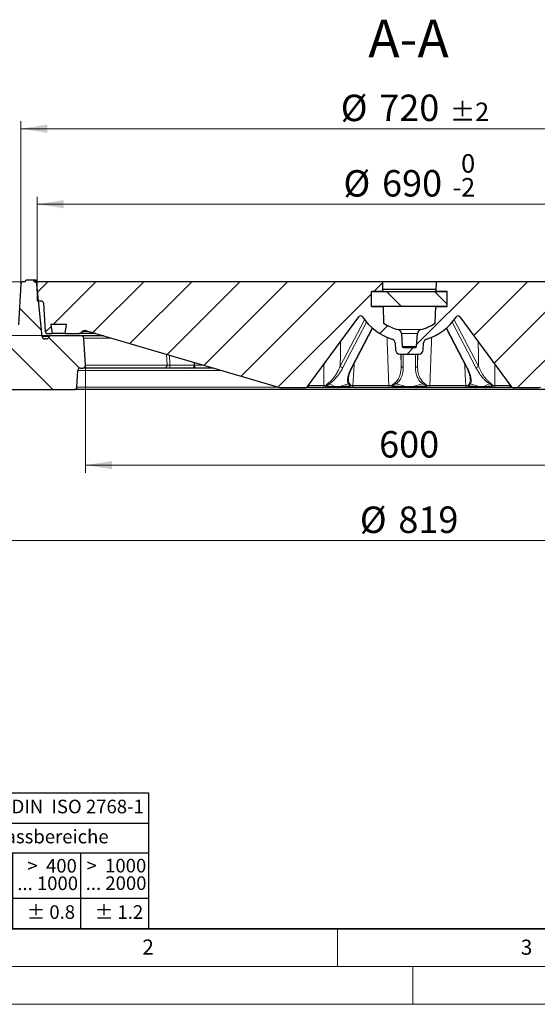
# Model space of a CAD drawing. Units: millimetres. Extents: x 0 to 420, y 0 to 297.
# Drawn here: x 73 to 141, y 0 to 130 of the extents above; entities that cross this region are included whole.
import ezdxf

# ---------------------------------------------------------------- set-up
doc = ezdxf.new("R2010")
doc.units = ezdxf.units.MM
doc.styles.add('SLDTEXTSTYLE0', font='TXT', dxfattribs={"width": 0.605})
doc.styles.add('SLDTEXTSTYLE1', font='TXT', dxfattribs={"width": 0.57})
doc.styles.add('SLDTEXTSTYLE2', font='TXT', dxfattribs={"width": 0.563})
doc.styles.add('SLDTEXTSTYLE3', font='TXT', dxfattribs={"width": 0.5525})
doc.styles.add('SLDTEXTSTYLE4', font='TXT', dxfattribs={"width": 0.575})
doc.dimstyles.new('SLDDIMSTYLE0', dxfattribs={"dimtxt": 3.5, "dimasz": 3.5, "dimexe": 0, "dimexo": 0.0625, "dimgap": 0.875, "dimtad": 1, "dimdec": 0, "dimlfac": 7, "dimrnd": 1e-09, "dimzin": 12, "dimdsep": 46, "dimtxsty": 'SLDTEXTSTYLE0', "dimsah": 1, "dimcen": 0.09, "dimadec": 0, "dimazin": 3, "dimtol": 1, "dimtm": 2, "dimtfac": 1, "dimtdec": 0, "dimtofl": 0, "dimtmove": 0, "dimatfit": 3, "dimfxl": 0, "dimfrac": 2, "dimtolj": 1, "dimarcsym": 0})
doc.dimstyles.new('SLDDIMSTYLE1', dxfattribs={"dimtxt": 3.5, "dimasz": 3.5, "dimexe": 0, "dimexo": 0.0625, "dimgap": 0.875, "dimtad": 1, "dimdec": 0, "dimlfac": 7, "dimrnd": 1e-09, "dimzin": 12, "dimdsep": 46, "dimtxsty": 'SLDTEXTSTYLE0', "dimsah": 1, "dimcen": 0.09, "dimadec": 0, "dimazin": 3, "dimtol": 1, "dimtp": 2, "dimtm": 2, "dimtfac": 1, "dimtdec": 0, "dimtofl": 0, "dimtmove": 0, "dimatfit": 3, "dimfxl": 0, "dimfrac": 2, "dimtolj": 1, "dimarcsym": 0})
doc.dimstyles.new('SLDDIMSTYLE2', dxfattribs={"dimtxt": 3.5, "dimasz": 3.5, "dimexe": 0, "dimexo": 0.0625, "dimgap": 0.875, "dimtad": 1, "dimlfac": 7, "dimrnd": 1e-09, "dimzin": 12, "dimdsep": 46, "dimtxsty": 'SLDTEXTSTYLE0', "dimsah": 1, "dimcen": 0.09, "dimadec": 0, "dimazin": 3, "dimtfac": 1, "dimtdec": 3, "dimtmove": 0, "dimatfit": 0, "dimfxl": 0, "dimfrac": 2, "dimtolj": 1, "dimtzin": 12, "dimarcsym": 0})
doc.dimstyles.new('SLDDIMSTYLE3', dxfattribs={"dimtxt": 3.5, "dimasz": 3.5, "dimexe": 0, "dimexo": 0.0625, "dimgap": 0.875, "dimtad": 1, "dimdec": 0, "dimlfac": 7, "dimrnd": 1e-09, "dimzin": 12, "dimdsep": 46, "dimtxsty": 'SLDTEXTSTYLE0', "dimsah": 1, "dimcen": 0.09, "dimadec": 0, "dimazin": 3, "dimtfac": 1, "dimtdec": 3, "dimtofl": 0, "dimtmove": 0, "dimatfit": 3, "dimfxl": 0, "dimfrac": 2, "dimtolj": 1, "dimtzin": 12, "dimarcsym": 0})
pattern_1 = [(135, (0, 0), (-3.175, -3.175), [])]

# ---------------------------------------------------------------- blocks, each defined once
blk = doc.blocks.new('SW_NOTE_0')
at = {"color": 0, "linetype": 'Continuous', "lineweight": 18, "insert": (0, 2.32), "char_height": 1.8, "attachment_point": 1, "style": 'SLDTEXTSTYLE0'}
blk.add_mtext('Allgemeintoleranzen für Längenmasse            DIN  ISO 2768-1', dxfattribs=at)
blk = doc.blocks.new('SW_NOTE_0_1')
at = {"color": 0, "linetype": 'Continuous', "lineweight": 18, "insert": (0.67, 2.32), "char_height": 1.8, "attachment_point": 1, "style": 'SLDTEXTSTYLE0'}
blk.add_mtext('Abmasse in mm für Nennmassbereiche', dxfattribs=at)
blk = doc.blocks.new('SW_NOTE_0_2')
at = {"color": 0, "linetype": 'Continuous', "lineweight": 18, "insert": (0, 2.32), "char_height": 1.8, "attachment_point": 1, "style": 'SLDTEXTSTYLE0'}
blk.add_mtext('m  (mittel)', dxfattribs=at)
blk = doc.blocks.new('SW_NOTE_0_3')
at = {"color": 0, "linetype": 'Continuous', "lineweight": 18, "char_height": 1.8, "attachment_point": 3}
for s, insert, style in [('>  120', (6.86, 2.32), 'SLDTEXTSTYLE1'), ('... 400', (6.88, 0), 'SLDTEXTSTYLE0')]:
    blk.add_mtext(s, dxfattribs=dict(at, insert=insert, style=style))
blk = doc.blocks.new('SW_NOTE_0_4')
at = {"color": 0, "linetype": 'Continuous', "lineweight": 18, "insert": (0, 2.32), "char_height": 1.8, "attachment_point": 1, "style": 'SLDTEXTSTYLE0'}
blk.add_mtext('± 0.1', dxfattribs=at)
blk = doc.blocks.new('SW_NOTE_0_5')
at = {"color": 0, "linetype": 'Continuous', "lineweight": 18, "insert": (0, 2.32), "char_height": 1.8, "attachment_point": 1, "style": 'SLDTEXTSTYLE0'}
blk.add_mtext('± 0.2', dxfattribs=at)
blk = doc.blocks.new('SW_NOTE_0_6')
at = {"color": 0, "linetype": 'Continuous', "lineweight": 18, "insert": (0, 2.32), "char_height": 1.8, "attachment_point": 1, "style": 'SLDTEXTSTYLE0'}
blk.add_mtext('± 0.3', dxfattribs=at)
blk = doc.blocks.new('SW_NOTE_0_7')
at = {"color": 0, "linetype": 'Continuous', "lineweight": 18, "insert": (0, 2.32), "char_height": 1.8, "attachment_point": 1, "style": 'SLDTEXTSTYLE0'}
blk.add_mtext('± 0.5', dxfattribs=at)
blk = doc.blocks.new('SW_NOTE_0_8')
at = {"color": 0, "linetype": 'Continuous', "lineweight": 18, "insert": (0, 2.32), "char_height": 1.8, "attachment_point": 1, "style": 'SLDTEXTSTYLE0'}
blk.add_mtext('± 0.8', dxfattribs=at)
blk = doc.blocks.new('SW_NOTE_0_9')
at = {"color": 0, "linetype": 'Continuous', "lineweight": 18, "insert": (0, 2.32), "char_height": 1.8, "attachment_point": 1, "style": 'SLDTEXTSTYLE0'}
blk.add_mtext('± 0.1', dxfattribs=at)
blk = doc.blocks.new('SW_NOTE_0_10')
at = {"color": 0, "linetype": 'Continuous', "lineweight": 18, "char_height": 1.8, "attachment_point": 1, "style": 'SLDTEXTSTYLE0'}
for s, insert in [('Genauig -', (0, 2.32)), ('keitsgrad', (0, 0))]:
    blk.add_mtext(s, dxfattribs=dict(at, insert=insert))
blk = doc.blocks.new('SW_NOTE_0_11')
at = {"color": 0, "linetype": 'Continuous', "lineweight": 18, "char_height": 1.8, "attachment_point": 3}
for s, insert, style in [('>  400', (6.86, 2.32), 'SLDTEXTSTYLE1'), ('... 1000', (7.02, 0), 'SLDTEXTSTYLE0')]:
    blk.add_mtext(s, dxfattribs=dict(at, insert=insert, style=style))
blk = doc.blocks.new('SW_NOTE_0_12')
at = {"color": 0, "linetype": 'Continuous', "lineweight": 18, "char_height": 1.8, "attachment_point": 3}
for s, insert, style in [('>  30', (5.51, 2.32), 'SLDTEXTSTYLE2'), ('... 120', (5.66, 0), 'SLDTEXTSTYLE0')]:
    blk.add_mtext(s, dxfattribs=dict(at, insert=insert, style=style))
blk = doc.blocks.new('SW_NOTE_0_13')
at = {"color": 0, "linetype": 'Continuous', "lineweight": 18, "char_height": 1.8, "attachment_point": 3}
for s, insert, style in [('>  3', (4.16, 2.32), 'SLDTEXTSTYLE3'), ('... 6', (4.25, 0), 'SLDTEXTSTYLE0')]:
    blk.add_mtext(s, dxfattribs=dict(at, insert=insert, style=style))
blk = doc.blocks.new('SW_NOTE_0_14')
at = {"color": 0, "linetype": 'Continuous', "lineweight": 18, "char_height": 1.8, "attachment_point": 3, "style": 'SLDTEXTSTYLE0'}
for s, insert in [('0.5', (3.38, 2.32)), ('... 3', (3.45, 0))]:
    blk.add_mtext(s, dxfattribs=dict(at, insert=insert))
blk = doc.blocks.new('SW_NOTE_0_15')
at = {"color": 0, "linetype": 'Continuous', "lineweight": 18, "char_height": 1.8, "attachment_point": 3}
for s, insert, style in [('>  6', (4.16, 2.32), 'SLDTEXTSTYLE3'), ('... 30', (4.25, 0), 'SLDTEXTSTYLE0')]:
    blk.add_mtext(s, dxfattribs=dict(at, insert=insert, style=style))
blk = doc.blocks.new('SW_NOTE_0_16')
at = {"color": 0, "linetype": 'Continuous', "lineweight": 18, "char_height": 1.8, "attachment_point": 3}
for s, insert, style in [('>  1000', (8.21, 2.32), 'SLDTEXTSTYLE4'), ('... 2000', (8.24, 0), 'SLDTEXTSTYLE0')]:
    blk.add_mtext(s, dxfattribs=dict(at, insert=insert, style=style))
blk = doc.blocks.new('SW_NOTE_0_17')
at = {"color": 0, "linetype": 'Continuous', "lineweight": 18, "insert": (0, 2.32), "char_height": 1.8, "attachment_point": 1, "style": 'SLDTEXTSTYLE0'}
blk.add_mtext('± 1.2', dxfattribs=at)
blk = doc.blocks.new('Allg-Toleranz-mittel')
at = {"color": 7}
for p, q in [((0, 18), (0, 0)), ((0, 18), (70, 18)), ((70, 18), (70, 0)), ((0, 14), (70, 14)), ((12, 14), (12, 0)), ((70, 10), (12, 10)), ((20, 10), (20, 0)), ((28, 10), (28, 0)), ((36, 10), (36, 0)), ((44, 10), (44, 0)), ((52, 10), (52, 0)), ((70, 4), (0, 4)), ((70, 0), (0, 0))]:
    blk.add_line(p, q, dxfattribs=at)
blk.add_line((61, 10), (61, 0))
at = {"color": 7, "linetype": 'Continuous', "lineweight": 18}
for name, p in [('SW_NOTE_0', (1.37, 14.78)), ('SW_NOTE_0_1', (19.49, 10.8)), ('SW_NOTE_0_10', (0.75, 8.99)), ('SW_NOTE_0_14', (14.65, 6.96)), ('SW_NOTE_0_13', (21.94, 6.95)), ('SW_NOTE_0_15', (30.52, 6.96)), ('SW_NOTE_0_12', (37.83, 6.96)), ('SW_NOTE_0_3', (44.66, 6.94)), ('SW_NOTE_0_11', (53.64, 6.93)), ('SW_NOTE_0_16', (61.48, 6.95)), ('SW_NOTE_0_2', (0.71, 0.8)), ('SW_NOTE_0_9', (13.37, 0.8)), ('SW_NOTE_0_4', (21.4, 0.8)), ('SW_NOTE_0_5', (29.34, 0.8)), ('SW_NOTE_0_6', (37.35, 0.79)), ('SW_NOTE_0_7', (45.35, 0.8)), ('SW_NOTE_0_8', (53.85, 0.8)), ('SW_NOTE_0_17', (62.87, 0.8))]:
    blk.add_blockref(name, p, dxfattribs=at)
blk = doc.blocks.new('_D')
at = {"color": 7, "linetype": 'Continuous', "lineweight": 0}
for p, q in [((75.24, 95.81), (75.24, 106.98)), ((173.81, 95.81), (173.81, 106.98)), ((75.24, 105.98), (173.81, 105.98))]:
    blk.add_line(p, q, dxfattribs=at)
at = {"color": 7, "linetype": 'Continuous', "lineweight": 18}
for points in [[(75.24, 105.98), (78.74, 105.44), (78.74, 106.52)], [(173.81, 105.98), (170.31, 106.52), (170.31, 105.44)]]:
    blk.add_solid(points, dxfattribs=at)
at = {"color": 7, "linetype": 'Continuous', "lineweight": 18, "attachment_point": 1, "style": 'SLDTEXTSTYLE0'}
for s, insert, char_height in [('0', (131.38, 112.61), 2.45), ('%%c', (115.8, 110.49), 3.5), ('690', (120.91, 110.5), 3.5), ('2', (131.38, 109.45), 2.45), ('-', (130.26, 109.45), 2.45)]:
    blk.add_mtext(s, dxfattribs=dict(at, insert=insert, char_height=char_height))
blk = doc.blocks.new('_D_1')
at = {"color": 7, "linetype": 'Continuous', "lineweight": 0}
for p, q in [((73.07, 95.47), (73.07, 116.98)), ((175.98, 95.47), (175.98, 116.98)), ((175.98, 115.98), (73.07, 115.98))]:
    blk.add_line(p, q, dxfattribs=at)
at = {"color": 7, "linetype": 'Continuous', "lineweight": 18}
for points in [[(73.07, 115.98), (76.57, 115.44), (76.57, 116.52)], [(175.98, 115.98), (172.48, 116.52), (172.48, 115.44)]]:
    blk.add_solid(points, dxfattribs=at)
at = {"color": 7, "linetype": 'Continuous', "lineweight": 18, "attachment_point": 1, "style": 'SLDTEXTSTYLE0'}
for s, insert, char_height in [('%%c', (115.44, 120.49), 3.5), ('720', (120.54, 120.5), 3.5), ('±2', (129.9, 119.45), 2.45)]:
    blk.add_mtext(s, dxfattribs=dict(at, insert=insert, char_height=char_height))
blk = doc.blocks.new('_D_2')
at = {"color": 7, "linetype": 'Continuous', "lineweight": 0}
for p, q in [((61.46, 95.71), (61.46, 102.44)), ((73.57, 95.71), (60.46, 95.71)), ((61.46, 95.71), (61.46, 88.57)), ((76.74, 88.57), (60.46, 88.57)), ((61.46, 88.57), (61.46, 81.84))]:
    blk.add_line(p, q, dxfattribs=at)
at = {"color": 7, "linetype": 'Continuous', "lineweight": 18}
for points in [[(61.46, 95.71), (62, 99.21), (60.92, 99.21)], [(61.46, 88.57), (60.92, 85.07), (62, 85.07)]]:
    blk.add_solid(points, dxfattribs=at)
at = {"color": 7, "linetype": 'Continuous', "lineweight": 18, "insert": (56.95, 89.46), "char_height": 3.5, "attachment_point": 1, "rotation": 90, "style": 'SLDTEXTSTYLE0'}
blk.add_mtext('50', dxfattribs=at)
blk = doc.blocks.new('_D_3')
at = {"color": 7, "linetype": 'Continuous', "lineweight": 0}
for p, q in [((81.65, 84.56), (81.65, 70.42)), ((167.41, 84.56), (167.41, 70.42)), ((81.65, 71.42), (167.41, 71.42))]:
    blk.add_line(p, q, dxfattribs=at)
at = {"color": 7, "linetype": 'Continuous', "lineweight": 18}
for points in [[(81.65, 71.42), (85.15, 70.88), (85.15, 71.96)], [(167.41, 71.42), (163.91, 71.96), (163.91, 70.88)]]:
    blk.add_solid(points, dxfattribs=at)
at = {"color": 7, "linetype": 'Continuous', "lineweight": 18, "insert": (120.52, 75.93), "char_height": 3.5, "attachment_point": 1, "style": 'SLDTEXTSTYLE0'}
blk.add_mtext('600', dxfattribs=at)
blk = doc.blocks.new('_D_5')
at = {"color": 7, "linetype": 'Continuous', "lineweight": 0}
for p, q in [((66, 81.71), (66, 60.42)), ((183.06, 81.71), (183.06, 60.42)), ((183.06, 61.42), (66, 61.42))]:
    blk.add_line(p, q, dxfattribs=at)
at = {"color": 7, "linetype": 'Continuous', "lineweight": 18}
for points in [[(66, 61.42), (69.5, 60.88), (69.5, 61.96)], [(183.06, 61.42), (179.56, 61.96), (179.56, 60.88)]]:
    blk.add_solid(points, dxfattribs=at)
at = {"color": 7, "linetype": 'Continuous', "lineweight": 18, "char_height": 3.5, "attachment_point": 1, "style": 'SLDTEXTSTYLE0'}
for s, insert in [('%%c', (117.97, 65.93)), ('819', (123.07, 65.94))]:
    blk.add_mtext(s, dxfattribs=dict(at, insert=insert))

msp = doc.modelspace()

# ---------------------------------------------------------------- hatches: boundary and pattern name
at = {"linetype": 'Continuous', "lineweight": 18}
h = msp.add_hatch(dxfattribs=at)
h.set_pattern_fill('DIN 201 Grauguss', angle=90, style=0, pattern_type=2)
h.set_pattern_definition(pattern_1)
edge = h.paths.add_edge_path(flags=0)
edge.add_line((72.7903, 89.9945), (66.8687, 88.8161))
edge.add_arc((66.9384, 88.4659), 0.3571, 101.254642, 175)
edge.add_line((66.5826, 88.497), (65.9977, 81.8114))
edge.add_arc((66.3535, 81.7802), 0.3571, 175, 270)
edge.add_line((66.3535, 81.4231), (80.1526, 81.4231))
edge.add_arc((80.1526, 81.7802), 0.3571, 270, 357.137595)
edge.add_line((80.5093, 81.7624), (80.6182, 83.9409))
edge.add_arc((80.9749, 83.9231), 0.3571, 90, 177.137595, ccw=False)
edge.add_line((80.9749, 84.2802), (81.2891, 84.2802))
edge.add_arc((81.2891, 84.6377), 0.3575, 270, 363.757029)
edge.add_line((81.6458, 84.6611), (81.4113, 88.2322))
edge.add_arc((81.055, 88.2088), 0.3571, 3.757029, 90)
edge.add_line((81.055, 88.5659), (76.8445, 88.5659))
edge.add_line((76.8445, 88.5659), (76.8274, 88.4446))
edge.add_arc((76.4738, 88.4945), 0.3571, 270, 351.968948, ccw=False)
edge.add_line((76.4738, 88.1374), (76.2514, 88.1374))
edge.add_arc((76.2514, 88.4945), 0.3571, 185.790002, 270, ccw=False)
edge.add_line((75.896, 88.4585), (75.1934, 95.3877))
edge.add_arc((74.8381, 95.3517), 0.3571, 5.790002, 90)
edge.add_line((74.8381, 95.7088), (74.8137, 95.7088))
edge.add_line((74.8137, 95.7088), (74.7563, 95.9231))
edge.add_line((74.7563, 95.9231), (73.7283, 95.9231))
edge.add_line((73.7283, 95.9231), (73.6709, 95.7088))
edge.add_line((73.6709, 95.7088), (73.4295, 95.7088))
edge.add_arc((73.4295, 95.3517), 0.3571, 90, 176.991461)
edge.add_line((73.0728, 95.3704), (72.7903, 89.9945))
h = msp.add_hatch(dxfattribs=at)
h.set_pattern_fill('DIN 201 Grauguss', style=0, pattern_type=2)
h.set_pattern_definition([(45, (0, 0), (-3.175, 3.175), [])])
edge = h.paths.add_edge_path(flags=0)
edge.add_arc((130.994, 90.9148), 0.2857, 36.253838, 146.14994, ccw=False)
edge.add_line((131.2244, 91.0838), (138.0138, 81.8256))
edge.add_arc((138.2442, 81.9945), 0.2857, 216.253838, 270)
edge.add_line((138.2442, 81.7088), (141.4657, 81.7088))
edge.add_arc((141.4657, 83.1374), 1.4286, 270, 286.347572)
edge.add_line((141.8678, 81.7666), (167.2609, 89.2149))
edge.add_arc((167.4619, 88.5295), 0.7143, 37.435415, 106.347572, ccw=False)
edge.add_arc((168.256, 89.1374), 0.2857, 217.435415, 270)
edge.add_line((168.256, 88.8517), (170.0994, 88.8517))
edge.add_line((170.0994, 88.8517), (169.9071, 90.0659))
edge.add_line((169.9071, 90.0659), (172.006, 90.0659))
edge.add_line((172.006, 90.0659), (171.8137, 88.8517))
edge.add_line((171.8137, 88.8517), (172.4712, 88.8517))
edge.add_arc((172.4712, 89.1374), 0.2857, 270, 357)
edge.add_line((172.7565, 89.1224), (172.9527, 92.8666))
edge.add_arc((173.238, 92.8517), 0.2857, 90, 177, ccw=False)
edge.add_line((173.238, 93.1374), (173.7464, 93.1374))
edge.add_line((173.7464, 93.1374), (173.8137, 95.7088))
edge.add_line((173.8137, 95.7088), (128.0994, 95.7088))
edge.add_line((128.0994, 95.7088), (128.0658, 94.4231))
edge.add_line((128.0658, 94.4231), (129.528, 94.4231))
edge.add_line((129.528, 94.4231), (129.528, 92.4231))
edge.add_line((129.528, 92.4231), (128.0134, 92.4231))
edge.add_line((128.0134, 92.4231), (127.9562, 90.2407))
edge.add_arc((124.528, 95.2517), 6.0714, 284.190294, 304.378104, ccw=False)
edge.add_arc((126.1565, 88.8115), 0.5714, 104.190294, 176)
edge.add_line((125.5864, 88.8514), (125.4659, 87.1274))
edge.add_arc((125.3234, 87.1374), 0.1429, 270, 356, ccw=False)
edge.add_line((125.3234, 86.9945), (123.7326, 86.9945))
edge.add_arc((123.7326, 87.1374), 0.1429, 184, 270, ccw=False)
edge.add_line((123.5901, 87.1274), (123.4696, 88.8514))
edge.add_arc((122.8996, 88.8115), 0.5714, 4, 75.809706)
edge.add_arc((124.528, 95.2517), 6.0714, 235.621896, 255.809706, ccw=False)
edge.add_line((121.0998, 90.2407), (121.0426, 92.4231))
edge.add_line((121.0426, 92.4231), (119.528, 92.4231))
edge.add_line((119.528, 92.4231), (119.528, 94.4231))
edge.add_line((119.528, 94.4231), (120.9902, 94.4231))
edge.add_line((120.9902, 94.4231), (120.9566, 95.7088))
edge.add_line((120.9566, 95.7088), (75.2423, 95.7088))
edge.add_line((75.2423, 95.7088), (75.3096, 93.1374))
edge.add_line((75.3096, 93.1374), (75.818, 93.1374))
edge.add_arc((75.818, 92.8517), 0.2857, 3, 90, ccw=False)
edge.add_line((76.1033, 92.8666), (76.2995, 89.1224))
edge.add_arc((76.5848, 89.1374), 0.2857, 183, 270)
edge.add_line((76.5848, 88.8517), (77.2423, 88.8517))
edge.add_line((77.2423, 88.8517), (77.05, 90.0659))
edge.add_line((77.05, 90.0659), (79.1489, 90.0659))
edge.add_line((79.1489, 90.0659), (78.9566, 88.8517))
edge.add_line((78.9566, 88.8517), (80.8, 88.8517))
edge.add_arc((80.8, 89.1374), 0.2857, 270, 322.564585)
edge.add_arc((81.5941, 88.5295), 0.7143, 73.652428, 142.564585, ccw=False)
edge.add_line((81.7951, 89.2149), (107.1882, 81.7666))
edge.add_arc((107.5903, 83.1374), 1.4286, 253.652428, 270)
edge.add_line((107.5903, 81.7088), (110.8118, 81.7088))
edge.add_arc((110.8118, 81.9945), 0.2857, 270, 323.746162)
edge.add_line((111.0422, 81.8256), (117.8316, 91.0838))
edge.add_arc((118.062, 90.9148), 0.2857, 33.85006, 143.746162, ccw=False)
edge.add_arc((124.528, 95.2517), 7.5, 213.85006, 252.267994)
edge.add_arc((122.0697, 87.5637), 0.5714, 4, 72.267994, ccw=False)
edge.add_line((122.6398, 87.6035), (122.7051, 86.6689))
edge.add_arc((123.2752, 86.7088), 0.5714, 184, 270)
edge.add_line((123.2752, 86.1374), (125.7809, 86.1374))
edge.add_arc((125.7809, 86.7088), 0.5714, 270, 356)
edge.add_line((126.3509, 86.6689), (126.4162, 87.6035))
edge.add_arc((126.9863, 87.5637), 0.5714, 107.732006, 176, ccw=False)
edge.add_arc((124.528, 95.2517), 7.5, 287.732006, 326.14994)
h = msp.add_hatch(dxfattribs=at)
h.set_pattern_fill('DIN 201 Grauguss', angle=90, style=0, pattern_type=2)
h.set_pattern_definition(pattern_1)
h.paths.add_polyline_path([(119.528, 92.4231), (129.528, 92.4231), (129.528, 94.4231), (119.528, 94.4231)], flags=0)

# ---------------------------------------------------------------- linework, layer by layer
at = {"color": 7, "linetype": 'Continuous', "lineweight": 25}
for p, q in [((73.0728, 95.3704), (72.7903, 89.9945)), ((73.6709, 95.7088), (73.4295, 95.7088)), ((73.6709, 95.7088), (73.7283, 95.9231)), ((74.7563, 95.9231), (73.7283, 95.9231)), ((74.7563, 95.9231), (74.8137, 95.7088)), ((74.8884, 95.9231), (74.7563, 95.9231)), ((74.8381, 95.7088), (74.8137, 95.7088)), ((74.8602, 95.7088), (74.8381, 95.7088)), ((74.9064, 95.7088), (74.8602, 95.7088)), ((74.8884, 95.9231), (74.9064, 95.7088)), ((74.8907, 95.9231), (74.8884, 95.9231)), ((74.8907, 95.9231), (74.9097, 95.7088)), ((74.913, 95.9231), (74.8907, 95.9231)), ((74.9097, 95.7088), (74.9064, 95.7088)), ((74.9315, 95.7088), (74.9097, 95.7088)), ((74.913, 95.9231), (74.9315, 95.7088)), ((74.9151, 95.9231), (74.913, 95.9231)), ((74.9151, 95.9231), (74.9345, 95.7088)), ((74.9345, 95.7088), (74.9315, 95.7088)), ((75.005, 95.9231), (75.0237, 95.7088)), ((75.0249, 95.7088), (75.0061, 95.9231)), ((75.1292, 95.9231), (75.055, 95.9231)), ((75.1468, 95.7088), (75.1282, 95.9231)), ((75.1292, 95.9231), (75.1479, 95.7088)), ((75.2423, 95.7088), (75.1911, 95.7088)), ((75.896, 88.4585), (75.1934, 95.3877)), ((75.3096, 93.1374), (75.2423, 95.7088)), ((120.9566, 95.7088), (75.2423, 95.7088)), ((120.9566, 95.7088), (120.9902, 94.4231)), ((128.0994, 95.7088), (120.9566, 95.7088)), ((128.0658, 94.4231), (128.0994, 95.7088)), ((173.8137, 95.7088), (128.0994, 95.7088)), ((119.528, 94.4231), (129.528, 94.4231)), ((119.528, 92.4231), (119.528, 94.4231)), ((120.9902, 94.4231), (119.528, 94.4231)), ((128.0725, 94.6805), (120.9835, 94.6805)), ((129.528, 94.4231), (128.0658, 94.4231)), ((129.528, 92.4231), (129.528, 94.4231)), ((75.818, 93.1374), (75.3096, 93.1374)), ((76.1033, 92.8666), (76.2995, 89.1224)), ((129.528, 92.4231), (119.528, 92.4231)), ((119.528, 92.4231), (121.0426, 92.4231)), ((121.0426, 92.4231), (121.0998, 90.2407)), ((127.9562, 90.2407), (128.0134, 92.4231)), ((128.0134, 92.4231), (129.528, 92.4231)), ((79.1489, 90.0659), (77.05, 90.0659)), ((77.05, 90.0659), (77.2423, 88.8517)), ((78.9566, 88.8517), (79.1489, 90.0659)), ((111.0422, 81.8256), (117.8316, 91.0838)), ((131.2244, 91.0838), (138.0138, 81.8256)), ((76.5848, 88.8517), (77.2423, 88.8517)), ((78.9566, 88.8517), (77.2423, 88.8517)), ((78.9566, 88.8517), (80.8, 88.8517)), ((83.0336, 88.8517), (80.8908, 88.8517)), ((81.093, 88.9747), (81.0817, 88.9598)), ((81.7951, 89.2149), (107.1882, 81.7666)), ((116.9609, 84.3911), (119.642, 89.5615)), ((123.4696, 88.8514), (123.5901, 87.1274)), ((125.4659, 87.1274), (125.5864, 88.8514)), ((129.414, 89.5615), (132.0951, 84.3911)), ((76.4738, 88.1374), (76.2514, 88.1374)), ((76.8445, 88.5659), (76.8274, 88.4446)), ((81.055, 88.5659), (76.8445, 88.5659)), ((84.0076, 88.5659), (81.055, 88.5659)), ((81.6458, 84.6611), (81.4113, 88.2322)), ((122.6398, 87.6035), (122.7051, 86.6689)), ((126.3509, 86.6689), (126.4162, 87.6035)), ((123.2752, 86.1374), (125.7809, 86.1374)), ((123.7326, 86.9945), (125.3234, 86.9945)), ((96.0748, 84.6498), (96.0616, 85.0303)), ((80.5093, 81.7624), (80.6182, 83.9409)), ((80.9749, 84.2802), (81.2891, 84.2802)), ((92.0023, 84.2802), (81.2891, 84.2802)), ((95.7179, 84.2802), (92.9059, 84.2802)), ((98.6186, 84.2802), (96.038, 84.2802)), ((132.5918, 82.8612), (132.5898, 82.883)), ((66.3535, 81.4231), (80.1526, 81.4231)), ((168.9034, 81.4231), (80.1526, 81.4231)), ((107.5903, 81.7088), (110.8118, 81.7088)), ((112.9738, 81.7088), (111.012, 81.7088)), ((113.2798, 81.7088), (112.9738, 81.7088)), ((115.153, 81.7088), (114.5054, 81.7088)), ((116.8958, 81.7088), (116.5467, 81.7088)), ((121.7547, 81.7088), (116.8958, 81.7088)), ((122.218, 81.7088), (121.7547, 81.7088)), ((124.9859, 81.7088), (124.0701, 81.7088)), ((127.3013, 81.7088), (126.838, 81.7088)), ((132.1602, 81.7088), (127.3013, 81.7088)), ((132.5093, 81.7088), (132.1602, 81.7088)), ((134.5506, 81.7088), (133.903, 81.7088)), ((136.0822, 81.7088), (135.7762, 81.7088)), ((138.055, 81.7088), (136.0822, 81.7088)), ((138.2442, 81.7088), (141.4657, 81.7088))]:
    msp.add_line(p, q, dxfattribs=at)
at = {"color": 8, "linetype": 'Continuous', "lineweight": 18}
for p, q in [((75.2507, 95.3877), (75.1934, 95.3877)), ((115.3809, 84.5126), (118.5803, 90.6827)), ((118.8475, 90.3545), (115.7359, 84.3537)), ((133.3201, 84.3537), (130.2085, 90.3545)), ((130.4757, 90.6827), (133.6751, 84.5126)), ((81.2313, 89.1224), (82.1105, 89.1224)), ((116.8702, 84.3537), (119.5928, 89.6042)), ((123.0396, 89.3655), (126.0164, 89.3655)), ((125.5864, 88.8514), (123.4696, 88.8514)), ((129.4632, 89.6042), (132.1858, 84.3537)), ((76.8294, 88.4585), (75.896, 88.4585)), ((85.1454, 88.2322), (81.4113, 88.2322)), ((92.4407, 84.6611), (92.3788, 86.1105)), ((123.3872, 86.1374), (123.4407, 84.5126)), ((123.4407, 84.5126), (123.4407, 86.1374)), ((123.5901, 87.1274), (125.4659, 87.1274)), ((123.7259, 86.1374), (123.7259, 84.3537)), ((125.3301, 84.3537), (125.3301, 86.1374)), ((125.6153, 86.1374), (125.6153, 84.5126)), ((125.6153, 84.5126), (125.6688, 86.1374)), ((92.7586, 85.9991), (92.8064, 84.6721)), ((96.0613, 85.0303), (96.0801, 84.6611)), ((99.7753, 83.9409), (80.6182, 83.9409)), ((92.4407, 84.6611), (81.6458, 84.6611)), ((92.8064, 84.6721), (92.807, 84.6498)), ((92.807, 84.6498), (96.0748, 84.6498)), ((96.0744, 84.6611), (96.0801, 84.6611)), ((97.32, 84.6611), (96.0801, 84.6611)), ((111.2, 81.9057), (111.3156, 82.1983)), ((113.467, 81.9818), (113.8844, 82.3524)), ((113.9431, 82.1983), (113.4946, 81.9057)), ((113.9431, 82.1983), (114.6683, 81.8256)), ((115.3159, 81.8256), (116.4277, 82.1983)), ((116.7128, 81.9057), (116.4277, 82.1983)), ((116.5304, 82.3524), (116.7621, 81.9818)), ((122.198, 81.9818), (122.657, 82.3524)), ((122.7711, 82.1983), (122.2524, 81.9057)), ((122.7711, 82.1983), (124.0701, 81.8256)), ((124.9859, 81.8256), (126.2849, 82.1983)), ((126.8036, 81.9057), (126.2849, 82.1983)), ((126.399, 82.3524), (126.858, 81.9818)), ((132.2939, 81.9818), (132.5256, 82.3524)), ((132.6283, 82.1983), (132.3432, 81.9057)), ((132.6283, 82.1983), (133.7401, 81.8256)), ((134.3877, 81.8256), (135.113, 82.1983)), ((135.5614, 81.9057), (135.113, 82.1983)), ((135.1716, 82.3524), (135.589, 81.9818)), ((137.7405, 82.1983), (137.856, 81.9057)), ((107.2027, 81.7624), (80.5093, 81.7624)), ((111.241, 81.9845), (113.2121, 81.9845)), ((113.2121, 81.9845), (113.467, 81.9818)), ((114.6683, 81.8256), (115.3159, 81.8256)), ((116.7621, 81.9818), (117.0532, 81.9845)), ((117.0532, 81.9845), (121.8119, 81.9845)), ((121.8119, 81.9845), (122.198, 81.9818)), ((124.0701, 81.8256), (124.9859, 81.8256)), ((124.0701, 81.7088), (124.0701, 81.8256)), ((124.9859, 81.7088), (124.9859, 81.8256)), ((126.858, 81.9818), (127.2441, 81.9845)), ((127.2441, 81.9845), (132.0028, 81.9845)), ((132.0028, 81.9845), (132.2939, 81.9818)), ((133.7401, 81.8256), (134.3877, 81.8256)), ((135.589, 81.9818), (135.8439, 81.9845)), ((135.8439, 81.9845), (137.815, 81.9845))]:
    msp.add_line(p, q, dxfattribs=at)
at = {"color": 7, "linetype": 'Continuous', "lineweight": 35}
msp.add_line((20, 10), (415, 10), dxfattribs=at)
at = {"color": 7, "linetype": 'Continuous', "lineweight": 18}
for p, q in [((115, 10), (115, 5)), ((15, 5), (415, 5)), ((125, 5), (125, 0)), ((0, 0), (420, 0))]:
    msp.add_line(p, q, dxfattribs=at)
at = {"color": 8, "linetype": 'Continuous', "lineweight": 18, "flags": 128}
for points in [[(116.8958, 81.7088), (116.9259, 81.714), (116.9548, 81.7296), (116.9816, 81.7549), (117.0052, 81.789), (117.0248, 81.8306), (117.0397, 81.8783), (117.0493, 81.9302), (117.0532, 81.9845)], [(132.1602, 81.7088), (132.1301, 81.714), (132.1012, 81.7296), (132.0744, 81.7549), (132.0508, 81.789), (132.0312, 81.8306), (132.0163, 81.8783), (132.0067, 81.9302), (132.0028, 81.9845)]]:
    msp.add_lwpolyline(points, dxfattribs=at)
at = {"color": 7, "linetype": 'Continuous', "lineweight": 25}
for centre, radius, start, end in [((73.4295, 95.3517), 0.3571, 90, 176.991461), ((74.8381, 95.3517), 0.3571, 5.790002, 90), ((75.818, 92.8517), 0.2857, 3, 90), ((118.062, 90.9148), 0.2857, 33.85006, 143.746162), ((124.528, 95.2517), 7.5, 213.85006, 252.267994), ((124.528, 95.2517), 6.0714, 235.621896, 255.809706), ((124.528, 95.2517), 6.0714, 284.190294, 304.378104), ((124.528, 95.2517), 7.5, 287.732006, 326.14994), ((130.994, 90.9148), 0.2857, 36.253838, 146.14994), ((76.5848, 89.1374), 0.2857, 183, 270), ((80.8, 89.1374), 0.2857, 270, 322.564585), ((80.8581, 89.1374), 0.2857, 270, 325.293954), ((81.5941, 88.5295), 0.7143, 73.652428, 142.564585), ((122.8996, 88.8115), 0.5714, 4, 75.809706), ((126.1565, 88.8115), 0.5714, 104.190294, 176), ((76.2514, 88.4945), 0.3571, 185.790002, 270), ((76.4738, 88.4945), 0.3571, 270, 351.968948), ((81.055, 88.2088), 0.3571, 3.757029, 90), ((122.0697, 87.5637), 0.5714, 4, 72.267994), ((126.9863, 87.5637), 0.5714, 107.732006, 176), ((123.2752, 86.7088), 0.5714, 184, 270), ((123.7326, 87.1374), 0.1429, 184, 270), ((125.3234, 87.1374), 0.1429, 270, 356), ((125.7809, 86.7088), 0.5714, 270, 356), ((80.9749, 83.9231), 0.3571, 90, 177.137595), ((81.2891, 84.6377), 0.3575, 270, 3.757029), ((95.7179, 84.6374), 0.3571, 270, 2), ((80.1526, 81.7802), 0.3571, 270, 357.137595), ((107.5903, 83.1374), 1.4286, 253.652428, 270), ((110.8118, 81.9945), 0.2857, 270, 323.746162), ((110.9306, 81.9945), 0.2857, 270, 351.717655), ((138.1254, 81.9945), 0.2857, 188.282345, 270), ((138.2442, 81.9945), 0.2857, 216.253838, 270), ((141.4657, 83.1374), 1.4286, 270, 286.347572)]:
    msp.add_arc(centre, radius, start, end, dxfattribs=at)
at = {"color": 8, "linetype": 'Continuous', "lineweight": 18}
for centre, radius, start, end in [((80.8581, 89.1368), 0.2852, 270.01023, 321.629672), ((92.4492, 90.4962), 5.835, 269.916383, 273.509725), ((93.2171, 84.5616), 0.4196, 167.861561, 222.116507), ((115.7818, 84.932), 0.5801, 226.28689, 265.459705), ((116.885, 84.4463), 0.0939, 260.903083, 323.943602), ((123.6831, 84.6122), 0.2621, 202.330927, 279.395358), ((125.3729, 84.6122), 0.2621, 260.604642, 337.669073), ((132.171, 84.4463), 0.0939, 216.056398, 279.096917), ((133.2742, 84.932), 0.5801, 274.540295, 313.71311), ((113.3792, 82.0719), 0.5779, 12.637508, 29.04343), ((116.2398, 82.4348), 0.302, 308.472366, 344.177084), ((123.2888, 82.7009), 0.7215, 208.877131, 224.149234), ((125.7672, 82.7009), 0.7215, 315.850766, 331.122869), ((132.8162, 82.4348), 0.302, 195.822916, 231.527634), ((135.6768, 82.0719), 0.5779, 150.95657, 167.362492), ((110.9299, 81.9925), 0.2837, 270.139431, 342.193172), ((110.9584, 81.9914), 0.2826, 270.565119, 358.607245), ((111.0221, 81.9813), 0.1933, 336.985304, 351.690567), ((112.949, 81.971), 0.2634, 275.400566, 2.94262), ((113.2214, 81.9495), 0.2477, 283.62048, 7.486476), ((113.2596, 81.9464), 0.2385, 274.857612, 350.165852), ((113.1632, 81.8287), 0.3402, 13.077013, 26.738735), ((114.4912, 81.9007), 0.1924, 274.238299, 337.015213), ((115.1388, 81.9007), 0.1924, 274.238299, 337.015213), ((116.5084, 81.9605), 0.2546, 278.651687, 4.791946), ((116.503, 81.9142), 0.21, 281.995396, 357.68897), ((116.4117, 82.1548), 0.3908, 320.411318, 333.731029), ((121.4284, 81.9203), 0.3889, 327.055514, 9.511508), ((123.1755, 81.9159), 0.9796, 176.144087, 192.205411), ((124.9049, 83.8571), 3.293, 214.71472, 216.341359), ((121.8865, 81.8682), 0.3678, 334.322935, 5.858515), ((127.1695, 81.8682), 0.3678, 174.141485, 205.677065), ((124.1511, 83.8571), 3.293, 323.658641, 325.28528), ((125.8805, 81.9159), 0.9796, 347.794589, 3.855913), ((127.6276, 81.9203), 0.3889, 170.488492, 212.944486), ((132.5476, 81.9605), 0.2546, 175.208054, 261.348313), ((132.6444, 82.1548), 0.3908, 206.268971, 219.588682), ((132.553, 81.9142), 0.21, 182.31103, 258.004604), ((133.9172, 81.9007), 0.1924, 202.984787, 265.761701), ((134.5648, 81.9007), 0.1924, 202.984787, 265.761701), ((135.8928, 81.8287), 0.3402, 153.261265, 166.922987), ((135.7964, 81.9464), 0.2385, 189.834148, 265.142388), ((135.8346, 81.9495), 0.2477, 172.513524, 256.37952), ((136.107, 81.971), 0.2634, 177.05738, 264.599434), ((138.0976, 81.9914), 0.2826, 181.392755, 269.434881), ((138.0339, 81.9813), 0.1933, 188.054267, 203.015196), ((138.1261, 81.9925), 0.2837, 197.806828, 269.860569)]:
    msp.add_arc(centre, radius, start, end, dxfattribs=at)
at = {"color": 7, "linetype": 'Continuous', "lineweight": 25}
for points, knots in [([(75.005, 95.9231), (74.9978, 95.9231), (74.9902, 95.9231), (74.9414, 95.9231), (74.938, 95.9231)], [0, 0, 0, 0, 0.93053159, 1, 1, 1, 1]), ([(75.0237, 95.7088), (75.0149, 95.7088), (75.0055, 95.7088), (74.9624, 95.7088), (74.9595, 95.7088)], [0, 0, 0, 0, 0.93355126, 1, 1, 1, 1]), ([(75.1479, 95.7088), (75.1316, 95.7088), (75.111, 95.7088), (75.049, 95.7088), (75.036, 95.7088)], [0, 0, 0, 0, 0.78934148, 1, 1, 1, 1]), ([(80.8581, 88.8517), (80.855, 88.8517), (80.8171, 88.8517), (80.8082, 88.8517), (80.8, 88.8517)], [0, 0, 0, 0, 0.08403787, 1, 1, 1, 1]), ([(81.0817, 88.9598), (81.1137, 89.002), (81.1788, 89.0878), (81.3431, 89.1912), (81.5532, 89.2544), (81.7248, 89.2253), (81.8081, 89.2111)], [0, 0, 0, 0, 0.266584, 0.54156248, 0.77752444, 1, 1, 1, 1]), ([(92.9059, 84.2802), (92.8266, 84.2802), (92.6679, 84.2802), (92.4286, 84.2802), (92.2736, 84.2802), (92.1745, 84.2802), (92.1162, 84.2802), (92.0602, 84.2802), (92.0247, 84.2802), (92.0091, 84.2802), (92.0028, 84.2802), (92.0023, 84.2802)], [0, 0, 0, 0, 0.22624407, 0.4524907, 0.67866744, 0.73440835, 0.8458366, 0.93302221, 0.97303235, 0.99809345, 1, 1, 1, 1]), ([(96.038, 84.2802), (96.0375, 84.2802), (96.0303, 84.2802), (96.0126, 84.2802), (95.9722, 84.2802), (95.9092, 84.2802), (95.841, 84.2802), (95.7526, 84.2802), (95.7124, 84.2802), (95.6816, 84.2802)], [0, 0, 0, 0, 0.003766313, 0.053273437, 0.132311767, 0.304543219, 0.524664993, 0.634778778, 1, 1, 1, 1]), ([(96.0763, 84.644), (96.0769, 84.642), (96.0828, 84.6219), (96.0836, 84.5647), (96.0929, 84.4729), (96.0958, 84.3787), (96.0876, 84.3208), (96.0723, 84.2952), (96.0618, 84.2865), (96.0531, 84.2824), (96.0458, 84.2806), (96.0405, 84.2802), (96.0382, 84.2802), (96.038, 84.2802)], [0, 0, 0, 0, 0.01026122, 0.10245327, 0.27047065, 0.49513929, 0.72461633, 0.8261291, 0.8887757, 0.9274659, 0.97046851, 0.99715459, 1, 1, 1, 1]), ([(116.4592, 82.8663), (116.4592, 82.8669), (116.459, 82.9268), (116.4803, 83.0778), (116.5294, 83.3203), (116.6165, 83.6072), (116.7405, 83.9285), (116.856, 84.1939), (116.9411, 84.3523), (116.962, 84.3913)], [0, 0, 0, 0, 0.00163549, 0.14554691, 0.31655978, 0.50235317, 0.70431025, 0.92733479, 1, 1, 1, 1]), ([(132.0951, 84.3914), (132.1473, 84.2877), (132.2638, 84.0561), (132.3975, 83.7241), (132.503, 83.4076), (132.5652, 83.1426), (132.5941, 82.9611), (132.595, 82.8771), (132.5952, 82.862)], [0, 0, 0, 0, 0.19269753, 0.43048212, 0.62366085, 0.80032792, 0.96414925, 1, 1, 1, 1]), ([(111.2163, 81.955), (111.2237, 81.9936), (111.2392, 82.0738), (111.2819, 82.1546), (111.3141, 82.196), (111.3159, 82.1983)], [0, 0, 0, 0, 0.46752492, 0.97115806, 1, 1, 1, 1]), ([(137.7422, 82.1923), (137.7472, 82.1865), (137.7849, 82.1425), (137.8204, 82.0621), (137.8321, 81.9872), (137.8374, 81.9531)], [0, 0, 0, 0, 0.07611124, 0.57922803, 1, 1, 1, 1]), ([(114.5054, 81.7088), (114.5015, 81.7088), (114.4824, 81.7088), (114.4023, 81.7088), (114.0854, 81.7088), (113.6909, 81.7088), (113.3779, 81.7088), (113.2798, 81.7088)], [0, 0, 0, 0, 0.00874749, 0.043737537, 0.18370312, 0.743902491, 1, 1, 1, 1]), ([(116.5467, 81.7088), (116.5219, 81.7088), (116.1258, 81.7088), (115.6552, 81.7088), (115.2366, 81.7088), (115.153, 81.7088)], [0, 0, 0, 0, 0.05075167, 0.81031696, 1, 1, 1, 1]), ([(124.0701, 81.7088), (123.7611, 81.7088), (123.1418, 81.7088), (122.5263, 81.7088), (122.218, 81.7088)], [0, 0, 0, 0, 0.49898118, 1, 1, 1, 1]), ([(126.838, 81.7088), (126.8069, 81.7088), (126.3093, 81.7088), (125.6907, 81.7088), (125.1033, 81.7088), (124.9859, 81.7088)], [0, 0, 0, 0, 0.05075167, 0.81031696, 1, 1, 1, 1]), ([(133.903, 81.7088), (133.6809, 81.7088), (133.2359, 81.7088), (132.7518, 81.7088), (132.5093, 81.7088)], [0, 0, 0, 0, 0.49898118, 1, 1, 1, 1]), ([(135.7762, 81.7088), (135.757, 81.7088), (135.4493, 81.7088), (135.0451, 81.7088), (134.633, 81.7088), (134.5506, 81.7088)], [0, 0, 0, 0, 0.05075167, 0.81031696, 1, 1, 1, 1])]:
    msp.add_open_spline(points, degree=3, knots=knots, dxfattribs=at)
at = {"color": 8, "linetype": 'Continuous', "lineweight": 18}
for points, knots in [([(81.0269, 88.9637), (81.0274, 88.9637), (81.0295, 88.9635), (81.0589, 88.9614), (81.0817, 88.9598)], [0, 0, 0, 0, 0.22640952, 1, 1, 1, 1]), ([(115.4042, 87.7738), (115.4024, 87.5283), (115.3942, 86.4412), (115.3867, 85.3542), (115.3809, 84.5126)], [0, 0, 0, 0, 0.22587531, 1, 1, 1, 1]), ([(121.8119, 81.9845), (121.8104, 82.0242), (121.747, 83.7085), (121.6667, 85.8426), (121.5875, 87.9368), (121.5705, 88.3866)], [0, 0, 0, 0, 0.01860382, 0.78921523, 1, 1, 1, 1]), ([(127.4855, 88.3856), (127.4685, 87.9361), (127.3893, 85.8422), (127.309, 83.7085), (127.2456, 82.0242), (127.2441, 81.9845)], [0, 0, 0, 0, 0.21066214, 0.98139329, 1, 1, 1, 1]), ([(133.6751, 84.5126), (133.6693, 85.3542), (133.6618, 86.4412), (133.6536, 87.5283), (133.6518, 87.7738)], [0, 0, 0, 0, 0.77412504, 1, 1, 1, 1]), ([(113.2121, 81.9845), (113.2122, 82.0242), (113.216, 82.9631), (113.2202, 83.9019), (113.2241, 84.8009)], [0, 0, 0, 0, 0.04228943, 1, 1, 1, 1]), ([(117.2206, 84.8919), (117.1669, 83.9625), (117.111, 82.9934), (117.0555, 82.0242), (117.0532, 81.9845)], [0, 0, 0, 0, 0.95903346, 1, 1, 1, 1]), ([(132.0028, 81.9845), (132.0005, 82.0242), (131.945, 82.9934), (131.8891, 83.9625), (131.8354, 84.8919)], [0, 0, 0, 0, 0.04096654, 1, 1, 1, 1]), ([(135.8319, 84.8009), (135.8358, 83.9019), (135.84, 82.9631), (135.8438, 82.0242), (135.8439, 81.9845)], [0, 0, 0, 0, 0.95771057, 1, 1, 1, 1]), ([(92.0023, 84.2802), (92.0029, 84.2802), (92.046, 84.2803), (92.1351, 84.2965), (92.2654, 84.3592), (92.3698, 84.4501), (92.4214, 84.5412), (92.4383, 84.6017), (92.442, 84.6298), (92.4452, 84.6469), (92.4475, 84.6534), (92.4515, 84.6577), (92.4641, 84.6617), (92.5065, 84.6586), (92.5895, 84.6558), (92.7031, 84.6522), (92.7747, 84.6506), (92.807, 84.6498)], [0, 0, 0, 0, 0.00173513, 0.13481729, 0.26716954, 0.42084349, 0.53008964, 0.56702689, 0.60394102, 0.61259406, 0.61887049, 0.62522039, 0.63375574, 0.67233588, 0.78847395, 0.90459145, 1, 1, 1, 1]), ([(92.0023, 84.2802), (92.0451, 84.2846), (92.1333, 84.2937), (92.2578, 84.3557), (92.3594, 84.4407), (92.4227, 84.5382), (92.4413, 84.6156), (92.4408, 84.6536), (92.4407, 84.6611)], [0, 0, 0, 0, 0.20927169, 0.43147596, 0.63616926, 0.82215741, 0.964905, 1, 1, 1, 1]), ([(96.0801, 84.6611), (96.082, 84.6278), (96.0843, 84.5895), (96.0893, 84.5166), (96.0945, 84.4406), (96.0944, 84.3558), (96.0811, 84.2936), (96.0521, 84.2846), (96.038, 84.2802)], [0, 0, 0, 0, 0.15430879, 0.17766417, 0.36369269, 0.56843041, 0.79068289, 1, 1, 1, 1]), ([(113.8844, 82.3524), (113.9636, 82.4168), (114.1223, 82.5459), (114.3774, 82.8243), (114.6457, 83.1702), (114.9379, 83.6253), (115.1843, 84.0753), (115.324, 84.3861), (115.3809, 84.5126)], [0, 0, 0, 0, 0.1149348, 0.2303025, 0.4137667, 0.59760909, 0.83625145, 1, 1, 1, 1]), ([(115.7359, 84.3537), (115.6519, 84.1994), (115.4828, 83.8891), (115.1839, 83.4415), (114.8533, 83.0143), (114.5325, 82.6687), (114.2251, 82.3902), (114.038, 82.2629), (113.9431, 82.1983)], [0, 0, 0, 0, 0.196333063, 0.395105507, 0.57639537, 0.761593609, 0.879060202, 1, 1, 1, 1]), ([(116.4277, 82.1983), (116.3966, 82.2737), (116.3363, 82.4197), (116.3294, 82.6895), (116.3702, 83.0545), (116.5013, 83.5356), (116.6938, 84.004), (116.8317, 84.2774), (116.8702, 84.3537)], [0, 0, 0, 0, 0.13957928, 0.27021633, 0.40107619, 0.65172003, 0.90284978, 1, 1, 1, 1]), ([(122.657, 82.3524), (122.7291, 82.4168), (122.8736, 82.5459), (123.0622, 82.8243), (123.2282, 83.1702), (123.3608, 83.6253), (123.4319, 84.0753), (123.4381, 84.3861), (123.4407, 84.5126)], [0, 0, 0, 0, 0.1149348, 0.2303025, 0.4137667, 0.59760909, 0.83625145, 1, 1, 1, 1]), ([(123.7259, 84.3537), (123.7202, 84.1994), (123.7087, 83.8891), (123.6142, 83.4415), (123.46, 83.0143), (123.2597, 82.6687), (123.0292, 82.3902), (122.8579, 82.2629), (122.7711, 82.1983)], [0, 0, 0, 0, 0.19633306, 0.39510551, 0.57639537, 0.76159361, 0.8790602, 1, 1, 1, 1]), ([(126.2849, 82.1983), (126.1856, 82.2737), (125.9932, 82.4197), (125.7857, 82.6895), (125.5757, 83.0545), (125.4082, 83.5356), (125.3371, 84.004), (125.3316, 84.2774), (125.3301, 84.3537)], [0, 0, 0, 0, 0.13957928, 0.27021633, 0.40107619, 0.65172003, 0.90284978, 1, 1, 1, 1]), ([(125.6153, 84.5126), (125.6247, 84.2809), (125.6435, 83.8114), (125.7931, 83.2522), (125.984, 82.8468), (126.1529, 82.5778), (126.3163, 82.4282), (126.399, 82.3524)], [0, 0, 0, 0, 0.30010683, 0.60783021, 0.73610725, 0.86639574, 1, 1, 1, 1]), ([(132.1858, 84.3537), (132.2617, 84.1994), (132.4145, 83.8891), (132.5798, 83.4415), (132.6923, 83.0143), (132.7299, 82.6687), (132.7113, 82.3902), (132.6562, 82.2629), (132.6283, 82.1983)], [0, 0, 0, 0, 0.196333063, 0.395105507, 0.57639537, 0.761593609, 0.879060202, 1, 1, 1, 1]), ([(135.113, 82.1983), (135.0036, 82.2737), (134.7919, 82.4197), (134.5053, 82.6895), (134.1675, 83.0545), (133.7996, 83.5356), (133.5064, 84.004), (133.3608, 84.2774), (133.3201, 84.3537)], [0, 0, 0, 0, 0.13957928, 0.27021633, 0.40107619, 0.65172003, 0.90284978, 1, 1, 1, 1]), ([(133.6751, 84.5126), (133.7826, 84.2809), (134.0004, 83.8114), (134.3499, 83.2522), (134.6619, 82.8468), (134.8988, 82.5778), (135.0799, 82.4282), (135.1716, 82.3524)], [0, 0, 0, 0, 0.30010683, 0.60783021, 0.73610725, 0.86639574, 1, 1, 1, 1]), ([(116.46, 82.866), (116.4595, 82.8607), (116.4493, 82.7622), (116.457, 82.5785), (116.5057, 82.4284), (116.5304, 82.3524)], [0, 0, 0, 0, 0.027330489, 0.507554507, 1, 1, 1, 1]), ([(132.5256, 82.3524), (132.5474, 82.416), (132.5918, 82.5456), (132.6068, 82.7229), (132.5948, 82.8341), (132.5918, 82.8612)], [0, 0, 0, 0, 0.42199938, 0.85908449, 1, 1, 1, 1]), ([(111.0422, 81.8256), (111.0457, 81.8295), (111.0631, 81.8495), (111.1148, 81.8764), (111.1839, 81.9001), (111.2, 81.9057)], [0, 0, 0, 0, 0.160625469, 0.803530217, 1, 1, 1, 1]), ([(113.4946, 81.9057), (113.5946, 81.898), (113.9629, 81.8697), (114.371, 81.8441), (114.6683, 81.8256)], [0, 0, 0, 0, 0.27147498, 1, 1, 1, 1]), ([(115.3159, 81.8256), (115.3874, 81.8295), (115.7453, 81.8495), (116.2111, 81.8764), (116.6177, 81.9001), (116.7128, 81.9057)], [0, 0, 0, 0, 0.16062547, 0.80353022, 1, 1, 1, 1]), ([(122.2524, 81.9057), (122.416, 81.898), (123.0189, 81.8697), (123.6271, 81.8441), (124.0701, 81.8256)], [0, 0, 0, 0, 0.271474983, 1, 1, 1, 1]), ([(124.9859, 81.8256), (125.0836, 81.8295), (125.5722, 81.8495), (126.1793, 81.8764), (126.6852, 81.9001), (126.8036, 81.9057)], [0, 0, 0, 0, 0.16062547, 0.80353022, 1, 1, 1, 1]), ([(132.3432, 81.9057), (132.4747, 81.898), (132.9589, 81.8697), (133.4109, 81.8441), (133.7401, 81.8256)], [0, 0, 0, 0, 0.27147498, 1, 1, 1, 1]), ([(134.3877, 81.8256), (134.4543, 81.8295), (134.7875, 81.8495), (135.1802, 81.8764), (135.4891, 81.9001), (135.5614, 81.9057)], [0, 0, 0, 0, 0.16062547, 0.80353022, 1, 1, 1, 1]), ([(137.856, 81.9057), (137.8782, 81.898), (137.9602, 81.8697), (137.9912, 81.8441), (138.0138, 81.8256)], [0, 0, 0, 0, 0.271474983, 1, 1, 1, 1])]:
    msp.add_open_spline(points, degree=3, knots=knots, dxfattribs=at)

# ---------------------------------------------------------------- block references
at = {"color": 7, "linetype": 'Continuous'}
msp.add_blockref('Allg-Toleranz-mittel', (20, 10), dxfattribs=at)

# ---------------------------------------------------------------- texts
at = {"color": 7, "linetype": 'Continuous', "lineweight": 0, "insert": (124.4173, 130.4221), "char_height": 5, "attachment_point": 2, "style": 'SLDTEXTSTYLE0'}
msp.add_mtext('A-A', dxfattribs=at)
at = {"color": 7, "linetype": 'Continuous', "lineweight": 18, "char_height": 2, "attachment_point": 2, "style": 'SLDTEXTSTYLE0'}
for s, insert in [('2', (89.9334, 8.5904)), ('3', (140.0453, 8.5647))]:
    msp.add_mtext(s, dxfattribs=dict(at, insert=insert))

# ---------------------------------------------------------------- dimensions: what is measured, and where the dimension line sits
at = {"color": 7, "linetype": 'Continuous', "lineweight": 18}
dim = msp.add_linear_dim(base=(73.0728, 115.9815), p1=(175.9832, 95.3704), p2=(73.0728, 95.3704), angle=0, text='%%c<>', dimstyle='SLDDIMSTYLE1', dxfattribs=at)
dim.commit()
dim.dimension.update_dxf_attribs({"geometry": '_D_1', "text_midpoint": (124.528, 115.9815), "dimtype": 160})
for base, p1, p2, dimstyle, picture, middle in [((173.8137, 105.9815), (75.2423, 95.7088), (173.8137, 95.7088), 'SLDDIMSTYLE0', '_D', (124.528, 105.9815)), ((65.9977, 61.4231), (183.0583, 81.8114), (65.9977, 81.8114), 'SLDDIMSTYLE3', '_D_5', (124.528, 61.4231))]:
    dim = msp.add_linear_dim(base=base, p1=p1, p2=p2, text='%%c<>', dimstyle=dimstyle, dxfattribs=at)
    dim.commit()
    dim.dimension.update_dxf_attribs({"geometry": picture, "text_midpoint": middle, "dimtype": 160})
dim = msp.add_linear_dim(base=(61.4606, 88.5659), p1=(73.6709, 95.7088), p2=(76.8445, 88.5659), angle=90, dimstyle='SLDDIMSTYLE2', dxfattribs=at)
dim.commit()
dim.dimension.update_dxf_attribs({"geometry": '_D_2', "text_midpoint": (61.4606, 92.1374), "dimtype": 160})
dim = msp.add_linear_dim(base=(167.4102, 71.4231), p1=(81.6458, 84.6611), p2=(167.4102, 84.6611), dimstyle='SLDDIMSTYLE3', dxfattribs=at)
dim.commit()
dim.dimension.update_dxf_attribs({"geometry": '_D_3', "text_midpoint": (124.528, 71.4231), "dimtype": 160})

doc.saveas('drawing.dxf')
